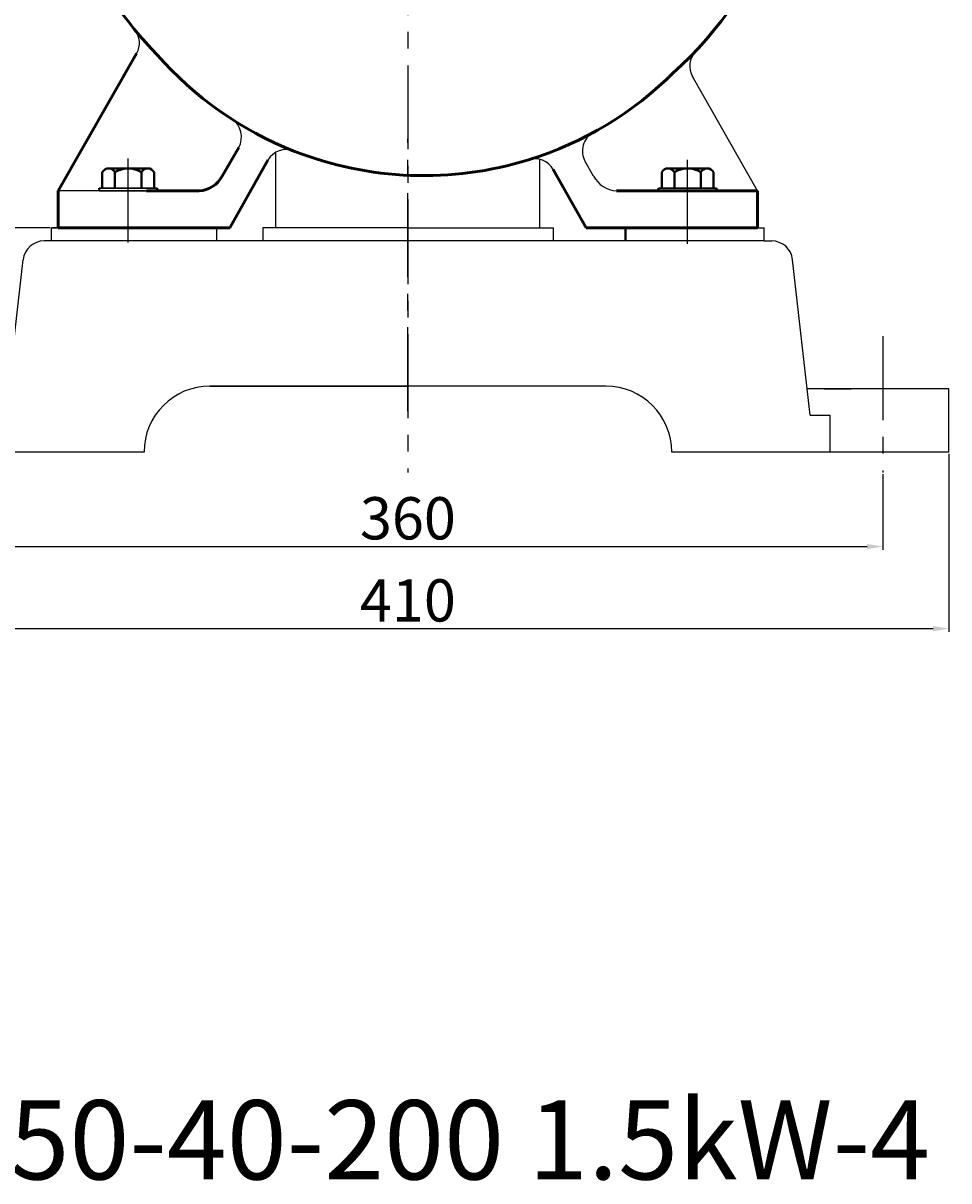
# Model space of a CAD drawing. Units: millimetres. Extents: x 16079 to 17912, y -10480 to -9327.
# Drawn here: x 17561 to 17912, y -10182 to -9744 of the extents above; entities that cross this region are included whole.
import ezdxf

# ---------------------------------------------------------------- set-up
doc = ezdxf.new("R2010")
doc.units = ezdxf.units.MM
doc.linetypes.add('CENTER', pattern=[50.8, 31.75, -6.35, 6.35, -6.35])
doc.layers.add('1', color=7, linetype='Continuous')
doc.layers.add('尺寸线', color=1, linetype='Continuous')
for name, color, linetype, lineweight in [('中心线', 5, 'CENTER', 13), ('粗实线', 7, 'Continuous', 40), ('细实线', 1, 'Continuous', 13)]:
    doc.layers.add(name, color=color, linetype=linetype, lineweight=lineweight)
doc.styles.get("Standard").update_dxf_attribs({"font": 'txt.shx', "height": 16, "bigfont": 'gbcbig.shx'})
doc.dimstyles.new('ISO-25', dxfattribs={"dimtxt": 2.5, "dimasz": 6, "dimexe": 1.25, "dimexo": 0.625, "dimtad": 1, "dimtxsty": 'Standard', "dimcen": 2.5, "dimadec": 0, "dimazin": 0, "dimtfac": 1, "dimtmove": 0, "dimatfit": 3, "dimfxl": 0, "dimarcsym": 0})

# ---------------------------------------------------------------- blocks, each defined once
blk = doc.blocks.new('*D13')
at = {"layer": 'Defpoints', "color": 0, "transparency": 16777216}
for p in [(28828.65, 8337.26), (29188.65, 8337.26), (29188.65, 8309.17)]:
    blk.add_point(p, dxfattribs=at)
at = {"layer": '尺寸线', "color": 0, "lineweight": -2, "transparency": 16777216}
for p, q in [((28828.65, 8336.63), (28828.65, 8307.92)), ((29188.65, 8336.63), (29188.65, 8307.92)), ((28834.65, 8309.17), (29182.65, 8309.17))]:
    blk.add_line(p, q, dxfattribs=at)
at = {"layer": '尺寸线', "color": 0, "transparency": 16777216}
for points in [[(28834.65, 8310.17), (28834.65, 8308.17), (28828.65, 8309.17)], [(29182.65, 8310.17), (29182.65, 8308.17), (29188.65, 8309.17)]]:
    blk.add_solid(points, dxfattribs=at)
at = {"layer": '尺寸线', "color": 0, "transparency": 16777216, "insert": (29008.65, 8317.8), "char_height": 16, "attachment_point": 5}
blk.add_mtext('360', dxfattribs=at)
blk = doc.blocks.new('*D14')
at = {"layer": 'Defpoints', "color": 0, "transparency": 16777216}
for p in [(28803.65, 8344.93), (29213.65, 8344.93), (29213.65, 8278.07)]:
    blk.add_point(p, dxfattribs=at)
at = {"layer": '尺寸线', "color": 0, "lineweight": -2, "transparency": 16777216}
for p, q in [((28803.65, 8344.31), (28803.65, 8276.82)), ((29213.65, 8344.31), (29213.65, 8276.82)), ((28809.65, 8278.07), (29207.65, 8278.07))]:
    blk.add_line(p, q, dxfattribs=at)
at = {"layer": '尺寸线', "color": 0, "transparency": 16777216}
for points in [[(28809.65, 8279.07), (28809.65, 8277.07), (28803.65, 8278.07)], [(29207.65, 8279.07), (29207.65, 8277.07), (29213.65, 8278.07)]]:
    blk.add_solid(points, dxfattribs=at)
at = {"layer": '尺寸线', "color": 0, "transparency": 16777216, "insert": (29008.65, 8286.69), "char_height": 16, "attachment_point": 5}
blk.add_mtext('410', dxfattribs=at)
blk = doc.blocks.new('*D16')
at = {"layer": 'Defpoints', "color": 0, "transparency": 16777216}
for p in [(28754.43, 8429.93), (28873.65, 8429.93), (28803.65, 8344.93)]:
    blk.add_point(p, dxfattribs=at)
at = {"layer": '尺寸线', "color": 0, "lineweight": -2, "transparency": 16777216}
for p, q in [((28873.03, 8429.93), (28753.18, 8429.93)), ((28754.43, 8350.93), (28754.43, 8423.93)), ((28803.03, 8344.93), (28753.18, 8344.93))]:
    blk.add_line(p, q, dxfattribs=at)
at = {"layer": '尺寸线', "color": 0, "transparency": 16777216}
for points in [[(28753.43, 8423.93), (28755.43, 8423.93), (28754.43, 8429.93)], [(28753.43, 8350.93), (28755.43, 8350.93), (28754.43, 8344.93)]]:
    blk.add_solid(points, dxfattribs=at)
at = {"layer": '尺寸线', "color": 0, "transparency": 16777216, "insert": (28745.8, 8387.43), "char_height": 16, "attachment_point": 5, "rotation": 90}
blk.add_mtext('85', dxfattribs=at)

msp = doc.modelspace()

# ---------------------------------------------------------------- linework, layer by layer
at = {"color": 7, "linetype": 'ByBlock', "lineweight": 53}
for p, q in [((17574.249, -9807.227), (17603.943, -9755.236)), ((17636.358, -9801.667), (17642.622, -9790.818)), ((17653.714, -9795.607), (17639.245, -9821.227)), ((17774.251, -9821.227), (17761.805, -9799.11)), ((17574.251, -9821.227), (17574.249, -9807.227)), ((17627.698, -9807.227), (17607.749, -9807.227)), ((17839.249, -9807.227), (17785.798, -9807.227)), ((17839.251, -9821.227), (17839.249, -9807.227)), ((17639.245, -9821.227), (17574.251, -9821.227)), ((17839.251, -9821.227), (17774.251, -9821.227))]:
    msp.add_line(p, q, dxfattribs=at)
for centre, radius, start, end in [((17710.395, -9654.368), 145.226, 311.75867, 64.6279), ((17700.746, -9667.232), 125.48, 130.91652, 224.80931), ((17712.746, -9667.232), 134.26, 221.19788, 248.51512), ((17712.746, -9667.232), 134.26, 287.22688, 315), ((17712.746, -9667.232), 134.26, 248.51512, 287.22688), ((17627.051, -9796.695), 10.552, 273.51379, 331.88823)]:
    msp.add_arc(centre, radius, start, end, dxfattribs=at)
at = {"layer": '1'}
for p, q in [((17611.749, -9806.227), (17589.749, -9806.227)), ((17589.749, -9806.227), (17611.749, -9806.227)), ((17823.751, -9806.227), (17801.751, -9806.227)), ((17801.751, -9806.227), (17823.751, -9806.227)), ((17611.749, -9807.227), (17589.749, -9807.227)), ((17589.749, -9807.227), (17611.749, -9807.227)), ((17823.751, -9807.227), (17801.751, -9807.227)), ((17801.751, -9807.227), (17823.751, -9807.227))]:
    msp.add_line(p, q, dxfattribs=at)
at = {"layer": '中心线', "lineweight": -3}
for p, q in [((17706.746, -9454.91), (17706.746, -9825.144)), ((17706.751, -9890.689), (17706.751, -9787.585)), ((17600.752, -9826.799), (17600.747, -9793.975)), ((17812.757, -9827.261), (17812.747, -9794.932)), ((17706.751, -9810.799), (17706.751, -9913.902)), ((17886.751, -9862.351), (17886.751, -9913.902))]:
    msp.add_line(p, q, dxfattribs=at)
at = {"layer": '中心线'}
msp.add_line((17600.749, -9818.183), (17600.749, -9797.522), dxfattribs=at)
at = {"layer": '粗实线', "lineweight": -3}
for p, q in [((17839.249, -9807.227), (17814.604, -9763.982)), ((17656.746, -9821.227), (17656.746, -9792.62)), ((17639.245, -9821.227), (17653.714, -9795.607)), ((17756.746, -9821.227), (17756.746, -9795.331)), ((17777.138, -9801.667), (17773.937, -9796.123)), ((17627.698, -9807.227), (17574.249, -9807.227)), ((17571.751, -9826.227), (17571.751, -9821.227)), ((17571.751, -9821.227), (17634.251, -9821.227)), ((17634.251, -9821.227), (17571.751, -9821.227)), ((17634.251, -9821.227), (17634.251, -9826.227)), ((17706.751, -9821.227), (17651.751, -9821.227)), ((17651.751, -9821.227), (17651.751, -9826.227)), ((17706.751, -9826.227), (17706.751, -9821.227)), ((17706.751, -9821.227), (17761.751, -9821.227)), ((17761.751, -9821.227), (17761.751, -9826.227)), ((17789.249, -9821.227), (17841.751, -9821.227)), ((17841.751, -9826.227), (17841.751, -9821.227)), ((17571.751, -9826.227), (17568.894, -9826.227)), ((17841.751, -9826.227), (17571.751, -9826.227)), ((17841.748, -9826.223), (17844.606, -9826.223)), ((17841.751, -9826.227), (17844.609, -9826.227)), ((17554.251, -9892.227), (17560.945, -9833.324)), ((17859.25, -9892.223), (17852.555, -9833.32)), ((17781.751, -9881.227), (17631.751, -9881.227)), ((17631.751, -9881.227), (17706.751, -9881.227)), ((17911.746, -9882.227), (17858.114, -9882.227)), ((17864.478, -9882.227), (17874.751, -9882.227)), ((17911.746, -9906.227), (17911.746, -9882.227)), ((17859.25, -9892.223), (17866.75, -9892.223)), ((17859.251, -9892.227), (17866.751, -9892.227)), ((17866.75, -9906.223), (17866.75, -9892.223)), ((17866.751, -9906.227), (17866.751, -9892.227)), ((17606.751, -9906.227), (17501.751, -9906.227)), ((17911.746, -9906.227), (17806.751, -9906.227))]:
    msp.add_line(p, q, dxfattribs=at)
at = {"layer": '粗实线'}
for p, q in [((17590.934, -9806.227), (17590.934, -9800.227)), ((17593.341, -9798.727), (17608.156, -9798.727)), ((17593.341, -9798.727), (17595.749, -9798.727)), ((17595.749, -9806.227), (17595.749, -9800.227)), ((17605.749, -9806.227), (17605.749, -9800.227)), ((17610.564, -9800.227), (17610.564, -9806.227)), ((17802.936, -9806.227), (17802.936, -9800.227)), ((17805.343, -9798.727), (17820.158, -9798.727)), ((17805.343, -9798.727), (17807.751, -9798.727)), ((17807.751, -9806.227), (17807.751, -9800.227)), ((17817.751, -9806.227), (17817.751, -9800.227)), ((17822.566, -9800.227), (17822.566, -9806.227)), ((17589.749, -9807.227), (17589.749, -9806.227)), ((17611.749, -9807.227), (17611.749, -9806.227)), ((17801.751, -9807.227), (17801.751, -9806.227)), ((17823.751, -9807.227), (17823.751, -9806.227)), ((17639.245, -9821.227), (17607.749, -9821.227)), ((17789.249, -9821.227), (17789.249, -9826.227))]:
    msp.add_line(p, q, dxfattribs=at)
at = {"layer": '粗实线', "lineweight": -3}
for centre, radius, start, end in [((17597.014, -9751.236), 8, 330, 39.00158), ((17821.533, -9759.982), 8, 136.08303, 210), ((17635.694, -9786.818), 8, 330, 57.20561), ((17780.865, -9792.123), 8, 118.60937, 210), ((17660.642, -9799.607), 8, 68.51512, 150), ((17754.877, -9803.11), 8, 30, 107.22688), ((17786.445, -9796.695), 10.552, 208.11177, 266.48621), ((17568.894, -9834.227), 8, 90, 173.51693), ((17844.606, -9834.223), 8, 6.48469, 90.00161), ((17631.751, -9906.227), 25, 90, 180), ((17781.751, -9906.227), 25, 0, 90)]:
    msp.add_arc(centre, radius, start, end, dxfattribs=at)
at = {"layer": '粗实线'}
for centre, radius, start, end in [((17593.341, -9801.409), 2.682, 26.14982, 153.85018), ((17600.749, -9807.811), 9.083, 56.60151, 123.39849), ((17608.156, -9801.409), 2.682, 26.14982, 153.85018), ((17805.343, -9801.409), 2.682, 26.14982, 153.85018), ((17812.751, -9807.811), 9.083, 56.60151, 123.39849), ((17820.158, -9801.409), 2.682, 26.14982, 153.85018)]:
    msp.add_arc(centre, radius, start, end, dxfattribs=at)
at = {"layer": '细实线', "lineweight": -3}
msp.add_line((17706.751, -9826.227), (17706.751, -9821.227), dxfattribs=at)

# ---------------------------------------------------------------- texts
at = {"layer": '粗实线', "insert": (17491.391, -10151.752), "char_height": 30, "width": 1118.65459, "attachment_point": 1}
msp.add_mtext('{\\fFangSong_GB2312|b0|i0|c134|p49;IHF50-40-200 1.5kW-4}', dxfattribs=at)

# ---------------------------------------------------------------- dimensions: what is measured, and where the dimension line sits
at = {"layer": '尺寸线'}
dim = msp.add_linear_dim(base=(17452.53, -9821.227), p1=(17501.751, -9906.227), p2=(17571.751, -9821.227), angle=90, dimstyle='ISO-25', dxfattribs=at)
dim.commit()
dim.dimension.update_dxf_attribs({"geometry": '*D16', "text_midpoint": (17443.905, -9863.727), "insert": (-11301.899, -18251.158)})
for base, p1, p2, picture, middle, set_off in [((17911.746141513, -9973.089702199), (17501.751141513, -9906.227280382), (17911.746141513, -9906.227280382), '*D14', (17706.748641513, -9964.464702199), (-11301.898886353, -18251.157751401)), ((17886.751, -9941.985), (17526.751, -9913.902), (17886.751, -9913.902), '*D13', (17706.751, -9933.36), (-11301.899, -18251.158))]:
    dim = msp.add_linear_dim(base=base, p1=p1, p2=p2, dimstyle='ISO-25', dxfattribs=at)
    dim.commit()
    dim.dimension.update_dxf_attribs({"geometry": picture, "text_midpoint": middle, "insert": set_off})

doc.saveas('drawing.dxf')
